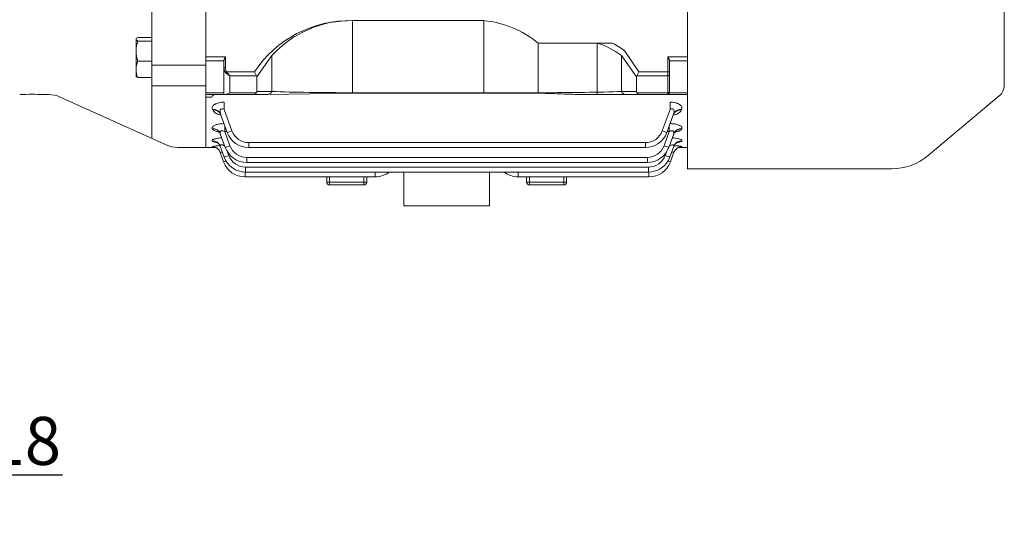
# Model space of a CAD drawing. Extents: x 365 to 3181, y -479 to 1553.
# Drawn here: x 1599 to 1944, y 327 to 509 of the extents above; entities that cross this region are included whole.
import ezdxf

# ---------------------------------------------------------------- set-up
doc = ezdxf.new("R2010")
doc.units = 0
doc.header["$MEASUREMENT"] = 0
doc.layers.add('OUTLINE', color=3, linetype='Continuous', lineweight=20)
doc.styles.add('MX_NOTE_STANDARD', font='txt.shx', dxfattribs={"height": 3.15, "bigfont": 'extfont.shx'})
doc.dimstyles.new('MXDIMSTYLE', dxfattribs={"dimtxt": 3.15, "dimasz": 2.5, "dimexe": 1.5, "dimexo": 1, "dimgap": 1, "dimtad": 1, "dimdec": 4, "dimdsep": 46, "dimtxsty": 'MX_NOTE_STANDARD', "dimcen": 2.5, "dimadec": 0, "dimazin": 0, "dimtfac": 1, "dimtdec": 4, "dimtmove": 2, "dimatfit": 3, "dimfxl": 0, "dimtolj": 1, "dimarcsym": 0})

# ---------------------------------------------------------------- blocks, each defined once
blk = doc.blocks.new('*D564')
at = {"color": 3, "linetype": 'Continuous', "lineweight": -2}
for p, q in [((1446.62, 415.63), (1522.74, 338.81)), ((1440.67, 409.73), (1516.79, 332.91)), ((1529.15, 349.38), (1520.62, 340.94)), ((1614.06, 349.38), (1529.15, 349.38)), ((1510.41, 330.82), (1506.15, 326.6))]:
    blk.add_line(p, q, dxfattribs=at)
at = {"color": 3}
for points in [[(1524.18, 345.87), (1525.59, 344.45), (1520.62, 340.94)], [(1511.12, 330.11), (1509.71, 331.53), (1514.67, 335.04)]]:
    blk.add_solid(points, dxfattribs=at)
at = {"layer": 'DEFPOINTS', "color": 0}
for p in [(1444.09, 418.18), (1438.14, 412.29), (1514.67, 335.04)]:
    blk.add_point(p, dxfattribs=at)
at = {"color": 3, "linetype": 'Continuous', "lineweight": 13, "insert": (1573.41, 361.38), "char_height": 16.8, "attachment_point": 5}
blk.add_mtext('\\A1;M10*18', dxfattribs=at)

msp = doc.modelspace()

# ---------------------------------------------------------------- linework, layer by layer
at = {"layer": 'OUTLINE', "lineweight": 13}
for p, q in [((1664.26, 703.09), (1664.26, 464.09)), ((1645.26, 699.93), (1645.26, 467.24)), ((1943.86, 485.92), (1943.86, 681.25)), ((1664.26, 498.17), (1664.26, 513.65)), ((1664.26, 507.84), (1664.26, 511.01)), ((1832.86, 513.65), (1832.86, 456.59)), ((1761.53, 508.47), (1715.63, 508.47)), ((1715.63, 508.2), (1715.63, 483.24)), ((1639.83, 502.16), (1639.76, 502.05)), ((1639.76, 489.05), (1639.76, 502.05)), ((1640.34, 502.59), (1645.26, 502.59)), ((1640.34, 501.32), (1645.26, 501.32)), ((1664.26, 498.34), (1664.26, 499.67)), ((1664.26, 498.34), (1664.26, 487.59)), ((1832.86, 499.67), (1832.86, 487.16)), ((1640.34, 494.28), (1645.26, 494.28)), ((1664.26, 495.78), (1671.06, 495.78)), ((1670.56, 494.44), (1664.26, 494.44)), ((1670.56, 492.08), (1670.56, 494.46)), ((1671.06, 495.78), (1671.06, 492.08)), ((1687.35, 496.22), (1682.06, 488.75)), ((1687.35, 483.65), (1687.35, 496.22)), ((1664.26, 492.93), (1645.26, 492.93)), ((1670.56, 492.08), (1671.06, 492.08)), ((1670.56, 482.65), (1670.56, 492.08)), ((1671.5, 490.58), (1671.15, 490.33)), ((1671.5, 490.58), (1681.24, 490.58)), ((1681.97, 489.16), (1681.24, 490.58)), ((1639.76, 489.05), (1639.83, 488.94)), ((1640.34, 488.51), (1645.26, 488.51)), ((1664.26, 487.09), (1664.26, 487.59)), ((1664.26, 486.22), (1664.26, 487.09)), ((1672.56, 489.16), (1672.56, 483.24)), ((1681.97, 489.16), (1672.56, 489.16)), ((1682.06, 488.75), (1682.06, 483.65)), ((1832.86, 487.09), (1832.86, 486.22)), ((1664.26, 485.59), (1645.26, 485.59)), ((1664.26, 464.09), (1664.26, 486.22)), ((1664.26, 483.17), (1670.56, 483.17)), ((1672.56, 483.24), (1681.97, 483.24)), ((1682.06, 483.65), (1687.35, 483.65)), ((1715.63, 483.02), (1685.93, 482.65)), ((1715.63, 483.24), (1781.5, 483.24)), ((1715.63, 483.02), (1781.5, 483.02)), ((1781.5, 483.24), (1781.5, 483.02)), ((1809.78, 483.65), (1815.06, 483.65)), ((1815.16, 483.24), (1826.06, 483.24)), ((1826.06, 483.24), (1826.06, 482.65)), ((1826.56, 483.15), (1826.56, 483.59)), ((1826.56, 483.17), (1832.86, 483.17)), ((1832.86, 486.22), (1832.86, 464.09)), ((1607.51, 482.59), (1609.11, 482.59)), ((1613.23, 481.7), (1650.3, 464.97)), ((1666.28, 481.67), (1664.26, 481.67)), ((1670.56, 482.65), (1664.56, 482.65)), ((1671.15, 482.65), (1670.56, 482.65)), ((1670.62, 477.4), (1670.62, 479.95)), ((1681.24, 482.65), (1671.15, 482.65)), ((1685.93, 482.65), (1681.24, 482.65)), ((1811.19, 482.65), (1794.4, 482.65)), ((1815.89, 482.65), (1811.19, 482.65)), ((1826.06, 482.65), (1815.89, 482.65)), ((1832.86, 482.65), (1826.06, 482.65)), ((1826.79, 479.95), (1826.79, 477.4)), ((1942.08, 482.09), (1917.23, 461.24)), ((1666.54, 477.41), (1666.62, 477.2)), ((1673.35, 469.89), (1670.62, 477.4)), ((1826.79, 477.4), (1824.05, 469.89)), ((1830.79, 477.2), (1830.86, 477.41)), ((1669.36, 475.77), (1671.71, 469.32)), ((1825.7, 469.32), (1828.05, 475.77)), ((1666.46, 470.7), (1666.51, 470.57)), ((1670.85, 469.68), (1670.85, 471.68)), ((1672.67, 464.67), (1670.85, 469.68)), ((1670.85, 469.68), (1671.58, 469.68)), ((1826.54, 469.68), (1824.72, 464.67)), ((1825.83, 469.68), (1826.54, 469.68)), ((1826.54, 471.63), (1826.54, 469.68)), ((1830.88, 470.57), (1830.92, 470.7)), ((1666.42, 466.43), (1666.45, 466.37)), ((1669.28, 468.89), (1671.03, 464.1)), ((1748.56, 465.78), (1679.22, 465.78)), ((1679.22, 465.78), (1679.22, 464.06)), ((1818.18, 465.78), (1748.56, 465.78)), ((1818.18, 465.78), (1818.18, 464.06)), ((1826.36, 464.1), (1828.1, 468.89)), ((1830.93, 466.37), (1830.95, 466.43)), ((1654.42, 464.09), (1664.26, 464.09)), ((1667.57, 464.09), (1664.26, 464.09)), ((1666.41, 464.35), (1666.41, 464.33)), ((1669.23, 462.38), (1670.44, 459.06)), ((1669.24, 464.52), (1670.62, 460.72)), ((1672.27, 461.29), (1671.84, 462.48)), ((1679.22, 464.06), (1748.56, 464.06)), ((1748.56, 464.06), (1818.18, 464.06)), ((1825.53, 462.44), (1825.11, 461.29)), ((1826.75, 460.72), (1828.14, 464.52)), ((1826.94, 459.06), (1828.15, 462.38)), ((1832.86, 464.09), (1829.8, 464.09)), ((1830.96, 464.33), (1830.97, 464.35)), ((1748.56, 460.56), (1678.54, 460.56)), ((1678.54, 458.84), (1678.54, 460.56)), ((1678.54, 458.84), (1748.56, 458.84)), ((1818.84, 460.56), (1748.56, 460.56)), ((1748.56, 458.84), (1818.84, 458.84)), ((1818.84, 458.84), (1818.84, 460.56)), ((1677.95, 455.46), (1677.95, 453.79)), ((1748.56, 457.17), (1678.14, 457.17)), ((1678.14, 457.17), (1678.14, 455.46)), ((1678.14, 455.46), (1819.23, 455.46)), ((1723.56, 455.46), (1723.56, 453.79)), ((1733.56, 443.59), (1733.56, 455.46)), ((1819.23, 457.17), (1748.56, 457.17)), ((1763.56, 443.59), (1763.56, 455.46)), ((1773.56, 453.79), (1773.56, 455.46)), ((1819.23, 457.17), (1819.23, 455.46)), ((1819.42, 455.46), (1819.42, 453.79)), ((1832.86, 456.59), (1904.41, 456.59)), ((1677.95, 453.79), (1723.56, 453.79)), ((1706.56, 453.79), (1706.56, 451.94)), ((1706.56, 451.94), (1707.56, 451.94)), ((1707.56, 451.94), (1707.56, 453.79)), ((1719.56, 451.94), (1707.56, 451.94)), ((1707.56, 451.94), (1707.56, 450.94)), ((1719.56, 453.79), (1719.56, 451.94)), ((1719.56, 451.94), (1720.56, 451.94)), ((1719.56, 451.94), (1719.56, 450.94)), ((1720.56, 451.94), (1720.56, 453.79)), ((1773.56, 453.79), (1819.42, 453.79)), ((1776.56, 453.79), (1776.56, 451.94)), ((1776.56, 451.94), (1777.56, 451.94)), ((1777.56, 451.94), (1777.56, 453.79)), ((1789.56, 451.94), (1777.56, 451.94)), ((1777.56, 450.94), (1777.56, 451.94)), ((1789.56, 453.79), (1789.56, 451.94)), ((1789.56, 451.94), (1790.56, 451.94)), ((1789.56, 450.94), (1789.56, 451.94)), ((1790.56, 451.94), (1790.56, 453.79)), ((1719.56, 450.94), (1707.56, 450.94)), ((1789.56, 450.94), (1777.56, 450.94)), ((1763.56, 443.59), (1733.56, 443.59))]:
    msp.add_line(p, q, dxfattribs=at)
at = {"layer": 'OUTLINE', "linetype": 'Continuous', "lineweight": 13}
for p, q in [((1761.53, 508.47), (1761.53, 483.02)), ((1780.56, 500.6), (1780.56, 483.02)), ((1806.61, 500.6), (1780.56, 500.6)), ((1801.3, 500.6), (1801.3, 482.65)), ((1815.89, 490.58), (1810.99, 497.81)), ((1809.78, 496.22), (1809.78, 483.65)), ((1815.06, 488.75), (1809.78, 496.22)), ((1826.06, 490.58), (1826.06, 495.78)), ((1826.06, 495.78), (1832.86, 495.78)), ((1826.56, 494.46), (1826.56, 490.58)), ((1832.86, 494.44), (1826.56, 494.44)), ((1815.16, 489.16), (1815.89, 490.58)), ((1815.89, 490.58), (1826.06, 490.58)), ((1826.06, 490.58), (1826.56, 490.58)), ((1826.06, 489.16), (1826.06, 490.58)), ((1826.56, 489.52), (1826.56, 490.58)), ((1815.06, 483.65), (1815.06, 488.75)), ((1826.06, 489.16), (1815.16, 489.16)), ((1826.06, 483.24), (1826.06, 489.16)), ((1826.56, 489.52), (1826.56, 483.59)), ((1809.78, 483.65), (1815.06, 483.65)), ((1815.16, 483.24), (1826.06, 483.24)), ((1826.06, 483.24), (1826.06, 482.65)), ((1826.56, 483.15), (1826.56, 483.59)), ((1826.56, 483.17), (1832.86, 483.17)), ((1815.89, 482.65), (1811.19, 482.65)), ((1826.06, 482.65), (1815.89, 482.65)), ((1832.86, 482.65), (1826.06, 482.65))]:
    msp.add_line(p, q, dxfattribs=at)
at = {"layer": 'OUTLINE', "lineweight": 13}
for centre, radius, start, end in [((1714.73, 468.18), 40.3, 88.722, 146.233), ((1714.96, 471.22), 37.25, 88.9718, 137.8432), ((1651.61, 497.66), 11.84, 161.9732, 179.2992), ((1651.62, 497.95), 11.85, 180.7071, 198.0206), ((1647.9, 491.26), 8.13, 158.201, 179.048), ((1647.77, 491.51), 8.01, 180.7857, 201.9653), ((1826.06, 483.15), 0.5, 270, 0), ((1938.86, 485.92), 5, 310, 0), ((1603.26, 381.67), 101.01, 87.5885, 92.4115), ((1609.11, 472.59), 10, 65.7142, 90), ((1679.22, 472.06), 8, 200, 270), ((1679.22, 472.03), 6.25, 200, 270), ((1818.18, 472.03), 6.25, 270, 340), ((1818.18, 472.06), 8, 270, 340), ((1654.42, 474.09), 10, 245.7142, 270), ((1670.28, 446.92), 17.86, 93.4978, 102.5238), ((1678.54, 466.84), 8, 200, 270), ((1678.54, 466.81), 6.25, 200, 270), ((1818.84, 466.81), 6.25, 270, 340), ((1818.84, 466.84), 8, 270, 340), ((1827.54, 485.77), 21.71, 277.2257, 279.0661), ((1677.95, 461.79), 8, 200, 270), ((1678.14, 463.46), 8, 200, 270), ((1678.14, 463.42), 6.25, 200, 270), ((1819.23, 463.42), 6.25, 270, 340), ((1819.23, 463.46), 8, 270, 340), ((1819.42, 461.79), 8, 270, 340), ((1904.41, 476.59), 20, 269.9988, 309.8833), ((1723.56, 461.79), 8, 270, 307.6125), ((1773.56, 461.79), 8, 232.3875, 270), ((1707.56, 451.94), 1, 180, 270), ((1719.56, 451.94), 1, 270, 0), ((1777.56, 451.94), 1, 180, 270), ((1789.56, 451.94), 1, 270, 0)]:
    msp.add_arc(centre, radius, start, end, dxfattribs=at)
at = {"layer": 'OUTLINE', "linetype": 'Continuous', "lineweight": 13}
for centre, radius, start, end in [((1758.44, 474.04), 34.56, 50.2053, 84.8741), ((1826.06, 483.15), 0.5, 270, 0)]:
    msp.add_arc(centre, radius, start, end, dxfattribs=at)
for centre, major_axis, ratio, start_param, end_param in [((1795.22, 449.18), (0.15, -52.31), 0.639701, 2.686871, 2.954273), ((1817.89, 487.75), (2.73, -1.41), 0.517638, 3.141593, 3.403392), ((1826.06, 489.52), (0.5, 0), 0.707107, -1.570796, 0), ((1811.19, 484.65), (0, -2), 0.816497, -1.047198, 0), ((1817.89, 484.65), (2.73, 1.41), 0.517638, 2.879793, 3.141593), ((1815.89, 484.65), (0, 2), 0.517638, 2.356194, 3.141593), ((1826.06, 483.59), (0.5, 0), 0.707107, -1.570796, 0)]:
    msp.add_ellipse(centre, major_axis=major_axis, ratio=ratio, start_param=start_param, end_param=end_param, dxfattribs=at)
at = {"layer": 'OUTLINE', "lineweight": 13}
for centre, major_axis, ratio, start_param, end_param in [((1672.56, 492.08), (0, -2.47), 0.808122, 4.712389, 5.497787), ((1672.56, 492.08), (0, 2.12), 0.707107, 1.570796, 2.356194), ((1672.56, 490.58), (1.86, -1.51), 0.49375, 4.309487, 5.094885), ((1672.56, 490.58), (1.29, -1.93), 0.39141, 4.456194, 5.241592), ((1679.24, 487.75), (-2.73, -1.41), 0.517638, 2.879793, 3.141593), ((1672.56, 484.65), (-1.85, -1.85), 0.414214, 0.392699, 1.178097), ((1681.24, 484.65), (0, 2), 0.517638, 3.141593, 3.926991), ((1679.24, 484.65), (2.73, -1.41), 0.517638, 0, 0.261799), ((1685.93, 484.65), (0, 2), 0.816497, 3.141593, 4.18879), ((1715.63, 484.65), (-40, 0), 0.035355, 0.785398, 1.570796), ((1781.5, 484.65), (-40, 0), 0.035355, 1.570796, 2.356194), ((1811.19, 484.65), (0, 2), 0.816497, 2.094395, 3.141593), ((1817.89, 484.65), (2.73, 1.41), 0.517638, 2.879793, 3.141593), ((1815.89, 484.65), (0, 2), 0.517638, 2.356194, 3.141593), ((1826.06, 483.59), (-0.5, 0), 0.707107, 1.570796, 3.141593)]:
    msp.add_ellipse(centre, major_axis=major_axis, ratio=ratio, start_param=start_param, end_param=end_param, dxfattribs=at)
at = {"layer": 'OUTLINE', "lineweight": 13, "extrusion": (0, 0, -1)}
for centre, major_axis, ratio, start_param, end_param in [((1666.54, 474.75), (2.82, 1.03), 0.876351, 5.021153, 6.283185), ((1666.62, 474.53), (2.82, 1.03), 0.878292, 5.021794, 6.283185), ((1830.79, 474.53), (2.82, -1.03), 0.878292, 3.141593, 4.402984), ((1830.86, 474.75), (2.82, -1.03), 0.876351, 3.141593, 4.403625), ((1666.46, 467.86), (2.82, 1.03), 0.937999, 5.041385, 6.283185), ((1666.51, 467.74), (2.82, 1.03), 0.939154, 5.041762, 6.283185), ((1673.35, 469.92), (1.64, 0.6), 0.0164, 1.576765, 3.141593), ((1824.05, 469.92), (-1.64, 0.6), 0.0164, 3.141593, 4.70642), ((1830.88, 467.74), (2.82, -1.03), 0.939154, 3.141593, 4.383016), ((1830.92, 467.86), (2.82, -1.03), 0.937999, 3.141593, 4.383393), ((1666.42, 463.49), (2.82, 1.03), 0.977827, 5.05431, 6.283185), ((1666.45, 463.43), (2.82, 1.03), 0.978442, 5.054509, 6.283185), ((1830.93, 463.43), (2.82, -1.03), 0.978442, 3.141593, 4.370269), ((1830.95, 463.49), (2.82, -1.03), 0.977827, 3.141593, 4.370468), ((1666.41, 461.36), (2.82, 1.03), 0.997486, 5.060647, 6.283185), ((1666.41, 461.34), (2.82, 1.03), 0.997679, 5.060709, 5.952515), ((1666.41, 461.34), (2.82, 1.03), 0.997679, 5.952515, 6.283185), ((1672.67, 464.7), (-1.64, -0.6), 0.0164, 4.718358, 6.283185), ((1824.72, 464.7), (1.64, -0.6), 0.0164, 0, 1.564827), ((1830.96, 461.34), (-2.82, 1.03), 0.997679, 0, 0.285374), ((1830.96, 461.34), (2.82, -1.03), 0.997679, 3.141593, 3.422413), ((1830.97, 461.36), (2.82, -1.03), 0.997486, 3.141593, 4.364131), ((1830.96, 461.34), (2.82, -1.03), 0.997679, 3.422413, 4.364069), ((1672.08, 459.65), (1.64, 0.6), 0.0164, 2.083413, 3.141593), ((1672.27, 461.32), (1.64, 0.6), 0.0164, 1.576765, 3.141593), ((1825.11, 461.32), (-1.64, 0.6), 0.0164, 3.141593, 4.70642), ((1825.29, 459.65), (-1.64, 0.6), 0.0164, 3.141593, 4.19716)]:
    msp.add_ellipse(centre, major_axis=major_axis, ratio=ratio, start_param=start_param, end_param=end_param, dxfattribs=at)
at = {"layer": 'OUTLINE', "lineweight": 13}
for points, knots in [([(1640.34, 502.59), (1640.17, 502.49), (1640.02, 502.38), (1639.82, 502.17), (1639.76, 502.07), (1639.76, 501.96)], [0, 0, 0, 0, 0.5, 0.5, 1, 1, 1, 1]), ([(1639.76, 501.96), (1639.76, 501.9), (1639.78, 501.85), (1639.83, 501.74), (1639.87, 501.69), (1640.02, 501.53), (1640.17, 501.43), (1640.34, 501.32)], [0, 0, 0, 0, 0.25, 0.25, 0.5, 0.5, 1, 1, 1, 1]), ([(1671.06, 495.78), (1670.95, 495.55), (1670.83, 495.32), (1670.69, 494.99), (1670.65, 494.88), (1670.58, 494.66), (1670.56, 494.56), (1670.56, 494.46)], [0, 0, 0, 0, 0.5, 0.5, 0.75, 0.75, 1, 1, 1, 1]), ([(1640.34, 488.51), (1640.17, 488.61), (1640.02, 488.72), (1639.88, 488.87), (1639.84, 488.91), (1639.82, 488.96)], [0, 0, 0, 0, 0.5, 0.5, 0.7059396, 0.7059396, 0.7059396, 0.7059396]), ([(1781.5, 483.02), (1782.59, 483.02), (1783.68, 483), (1785.85, 482.94), (1786.93, 482.89), (1789.08, 482.8), (1790.15, 482.75), (1792.28, 482.68), (1793.34, 482.65), (1794.4, 482.65)], [0, 0, 0, 0, 0.25, 0.25, 0.5, 0.5, 0.75, 0.75, 1, 1, 1, 1]), ([(1666.28, 481.67), (1666.34, 481.84), (1666.42, 481.99), (1666.61, 482.25), (1666.72, 482.35), (1666.98, 482.51), (1667.13, 482.57), (1667.46, 482.64), (1667.65, 482.65), (1667.86, 482.65)], [0, 0, 0, 0, 0.25, 0.25, 0.5, 0.5, 0.75, 0.75, 1, 1, 1, 1]), ([(1670.62, 479.95), (1670.3, 479.95), (1669.98, 479.93), (1669.35, 479.86), (1669.05, 479.81), (1668.47, 479.67), (1668.2, 479.59), (1667.71, 479.38), (1667.49, 479.27), (1667.21, 479.08), (1667.12, 479.02), (1666.96, 478.88), (1666.89, 478.81), (1666.7, 478.6), (1666.61, 478.45), (1666.49, 478.15), (1666.46, 478.01), (1666.46, 477.71), (1666.48, 477.56), (1666.54, 477.41)], [0, 0, 0, 0, 0.125, 0.125, 0.25, 0.25, 0.375, 0.375, 0.5, 0.5, 0.5625, 0.5625, 0.625, 0.625, 0.75, 0.75, 0.875, 0.875, 1, 1, 1, 1]), ([(1830.86, 477.41), (1830.92, 477.56), (1830.95, 477.7), (1830.95, 477.93), (1830.94, 478), (1830.91, 478.15), (1830.89, 478.23), (1830.79, 478.45), (1830.7, 478.6), (1830.52, 478.81), (1830.45, 478.88), (1830.29, 479.01), (1830.2, 479.08), (1829.92, 479.27), (1829.7, 479.38), (1829.34, 479.53), (1829.2, 479.58), (1828.93, 479.67), (1828.8, 479.71), (1828.36, 479.81), (1828.06, 479.86), (1827.43, 479.93), (1827.11, 479.95), (1826.79, 479.95)], [0, 0, 0, 0, 0.125, 0.125, 0.1875, 0.1875, 0.25, 0.25, 0.375, 0.375, 0.4375, 0.4375, 0.5, 0.5, 0.625, 0.625, 0.6875, 0.6875, 0.75, 0.75, 0.875, 0.875, 1, 1, 1, 1]), ([(1666.62, 477.2), (1666.74, 476.88), (1666.98, 476.59), (1667.5, 476.19), (1667.7, 476.06), (1668.14, 475.83), (1668.38, 475.72), (1668.91, 475.52), (1669.2, 475.43), (1669.5, 475.35), (1669.5, 475.35), (1669.5, 475.35)], [0, 0, 0, 0, 0.25, 0.25, 0.375, 0.375, 0.5, 0.5, 0.625, 0.625, 0.6267334, 0.6267334, 0.6267334, 0.6267334]), ([(1669.36, 475.77), (1669.27, 476), (1669.21, 476.24), (1669.17, 476.58), (1669.17, 476.7), (1669.18, 476.93), (1669.2, 477.04), (1669.26, 477.19), (1669.29, 477.24), (1669.35, 477.34), (1669.39, 477.38), (1669.52, 477.5), (1669.64, 477.55), (1669.91, 477.59), (1670.06, 477.58), (1670.34, 477.51), (1670.48, 477.46), (1670.62, 477.4)], [0, 0, 0, 0, 0.25, 0.25, 0.375, 0.375, 0.5, 0.5, 0.5625, 0.5625, 0.625, 0.625, 0.75, 0.75, 0.875, 0.875, 1, 1, 1, 1]), ([(1669.42, 475.56), (1669.41, 475.6), (1669.37, 475.75), (1669.25, 475.91), (1669.19, 475.98), (1669.18, 475.99), (1669.18, 475.99)], [0, 0, 0, 0, 0.0291878, 0.1296166, 0.2169724, 0.2449387, 0.2449387, 0.2449387, 0.2449387]), ([(1826.79, 477.4), (1826.92, 477.46), (1827.06, 477.51), (1827.28, 477.56), (1827.35, 477.57), (1827.49, 477.58), (1827.56, 477.58), (1827.7, 477.56), (1827.76, 477.54), (1827.87, 477.49), (1827.93, 477.46), (1828.06, 477.34), (1828.12, 477.24), (1828.24, 476.93), (1828.25, 476.7), (1828.19, 476.24), (1828.13, 476), (1828.05, 475.77)], [0, 0, 0, 0, 0.125, 0.125, 0.1875, 0.1875, 0.25, 0.25, 0.3125, 0.3125, 0.375, 0.375, 0.5, 0.5, 0.75, 0.75, 1, 1, 1, 1]), ([(1827.94, 475.36), (1828.22, 475.43), (1828.5, 475.52), (1829.02, 475.72), (1829.26, 475.82), (1829.7, 476.06), (1829.9, 476.19), (1830.25, 476.45), (1830.4, 476.59), (1830.63, 476.89), (1830.73, 477.04), (1830.79, 477.2)], [0.378394, 0.378394, 0.378394, 0.378394, 0.5, 0.5, 0.625, 0.625, 0.75, 0.75, 0.875, 0.875, 1, 1, 1, 1]), ([(1828.22, 475.99), (1828.22, 475.99), (1828.2, 475.97), (1828.08, 475.82), (1828.01, 475.65), (1827.97, 475.54)], [0.7540319, 0.7540319, 0.7540319, 0.7540319, 0.8263442, 0.9135351, 1, 1, 1, 1]), ([(1670.58, 472.41), (1670.36, 472.41), (1670.13, 472.4), (1669.61, 472.36), (1669.3, 472.33), (1668.72, 472.24), (1668.45, 472.19), (1668.07, 472.09), (1667.95, 472.05), (1667.71, 471.98), (1667.6, 471.94), (1667.29, 471.81), (1667.11, 471.72), (1666.81, 471.53), (1666.69, 471.43), (1666.52, 471.22), (1666.46, 471.11), (1666.42, 470.91), (1666.43, 470.8), (1666.46, 470.7)], [0.0349902, 0.0349902, 0.0349902, 0.0349902, 0.125, 0.125, 0.25, 0.25, 0.375, 0.375, 0.4375, 0.4375, 0.5, 0.5, 0.625, 0.625, 0.75, 0.75, 0.875, 0.875, 1, 1, 1, 1]), ([(1666.51, 470.57), (1666.55, 470.47), (1666.63, 470.36), (1666.83, 470.16), (1666.97, 470.06), (1667.3, 469.88), (1667.49, 469.8), (1667.91, 469.64), (1668.15, 469.57), (1668.57, 469.46), (1668.75, 469.42), (1668.93, 469.39)], [0, 0, 0, 0, 0.125, 0.125, 0.25, 0.25, 0.375, 0.375, 0.5, 0.5, 0.582432, 0.582432, 0.582432, 0.582432]), ([(1669.32, 468.76), (1669.28, 468.87), (1669.2, 469.1), (1668.98, 469.4), (1668.78, 469.62), (1668.65, 469.71), (1668.62, 469.73), (1668.62, 469.73)], [0, 0, 0, 0, 0.0546248, 0.1331945, 0.2040982, 0.2708843, 0.3210876, 0.3210876, 0.3210876, 0.3210876]), ([(1669.28, 468.89), (1669.22, 469.07), (1669.18, 469.24), (1669.21, 469.49), (1669.23, 469.57), (1669.31, 469.72), (1669.37, 469.78), (1669.52, 469.88), (1669.62, 469.91), (1669.85, 469.94), (1669.97, 469.94), (1670.35, 469.88), (1670.6, 469.79), (1670.85, 469.68)], [0, 0, 0, 0, 0.25, 0.25, 0.375, 0.375, 0.5, 0.5, 0.625, 0.625, 0.75, 0.75, 1, 1, 1, 1]), ([(1826.54, 469.68), (1826.66, 469.73), (1826.78, 469.78), (1827.03, 469.87), (1827.16, 469.9), (1827.41, 469.94), (1827.54, 469.94), (1827.76, 469.91), (1827.86, 469.88), (1828.02, 469.78), (1828.08, 469.72), (1828.16, 469.58), (1828.18, 469.5), (1828.2, 469.33), (1828.19, 469.25), (1828.16, 469.07), (1828.14, 468.98), (1828.1, 468.89)], [0, 0, 0, 0, 0.125, 0.125, 0.25, 0.25, 0.375, 0.375, 0.5, 0.5, 0.625, 0.625, 0.75, 0.75, 0.875, 0.875, 1, 1, 1, 1]), ([(1830.92, 470.7), (1830.96, 470.8), (1830.97, 470.91), (1830.92, 471.11), (1830.87, 471.22), (1830.7, 471.43), (1830.58, 471.53), (1830.35, 471.67), (1830.27, 471.72), (1830.09, 471.81), (1829.99, 471.85), (1829.68, 471.98), (1829.45, 472.05), (1828.94, 472.19), (1828.66, 472.24), (1828.08, 472.33), (1827.78, 472.36), (1827.26, 472.4), (1827.04, 472.41), (1826.82, 472.41)], [0, 0, 0, 0, 0.125, 0.125, 0.25, 0.25, 0.375, 0.375, 0.4375, 0.4375, 0.5, 0.5, 0.625, 0.625, 0.75, 0.75, 0.875, 0.875, 0.9627237, 0.9627237, 0.9627237, 0.9627237]), ([(1828.77, 469.73), (1828.77, 469.73), (1828.76, 469.73), (1828.71, 469.7), (1828.54, 469.55), (1828.3, 469.26), (1828.11, 468.97), (1828.07, 468.78), (1828.06, 468.76)], [0.6778076, 0.6778076, 0.6778076, 0.6778076, 0.6869097, 0.7550347, 0.8230116, 0.8970943, 0.9929444, 1, 1, 1, 1]), ([(1828.45, 469.39), (1828.64, 469.42), (1828.81, 469.46), (1829.24, 469.57), (1829.47, 469.64), (1829.79, 469.76), (1829.89, 469.8), (1830.08, 469.88), (1830.17, 469.93), (1830.42, 470.06), (1830.55, 470.16), (1830.76, 470.36), (1830.84, 470.47), (1830.88, 470.57)], [0.4170771, 0.4170771, 0.4170771, 0.4170771, 0.5, 0.5, 0.625, 0.625, 0.6875, 0.6875, 0.75, 0.75, 0.875, 0.875, 1, 1, 1, 1]), ([(1669.81, 467.43), (1669.61, 467.41), (1669.42, 467.4), (1668.95, 467.36), (1668.67, 467.32), (1668.15, 467.25), (1667.9, 467.2), (1667.46, 467.1), (1667.26, 467.05), (1667.01, 466.96), (1666.93, 466.93), (1666.79, 466.87), (1666.73, 466.84), (1666.57, 466.75), (1666.49, 466.69), (1666.41, 466.56), (1666.4, 466.5), (1666.42, 466.43)], [0.1699174, 0.1699174, 0.1699174, 0.1699174, 0.25, 0.25, 0.375, 0.375, 0.5, 0.5, 0.625, 0.625, 0.6875, 0.6875, 0.75, 0.75, 0.875, 0.875, 1, 1, 1, 1]), ([(1666.45, 466.37), (1666.47, 466.31), (1666.53, 466.25), (1666.71, 466.13), (1666.83, 466.07), (1667.14, 465.97), (1667.32, 465.92), (1667.72, 465.84), (1667.94, 465.8), (1668.18, 465.77)], [0, 0, 0, 0, 0.125, 0.125, 0.25, 0.25, 0.375, 0.375, 0.4965634, 0.4965634, 0.4965634, 0.4965634]), ([(1669.24, 464.48), (1669.19, 464.61), (1669.1, 464.87), (1668.83, 465.25), (1668.53, 465.56), (1668.26, 465.76), (1668.06, 465.87), (1667.98, 465.9), (1667.97, 465.91), (1667.97, 465.91)], [0, 0, 0, 0, 0.0492269, 0.1180675, 0.1805673, 0.2363056, 0.2870629, 0.3371858, 0.3561793, 0.3561793, 0.3561793, 0.3561793]), ([(1830.95, 466.43), (1830.98, 466.5), (1830.97, 466.56), (1830.88, 466.69), (1830.81, 466.75), (1830.59, 466.87), (1830.46, 466.93), (1830.12, 467.05), (1829.92, 467.1), (1829.48, 467.2), (1829.23, 467.25), (1828.71, 467.32), (1828.43, 467.36), (1827.96, 467.4), (1827.77, 467.41), (1827.58, 467.42)], [0, 0, 0, 0, 0.125, 0.125, 0.25, 0.25, 0.375, 0.375, 0.5, 0.5, 0.625, 0.625, 0.75, 0.75, 0.8289447, 0.8289447, 0.8289447, 0.8289447]), ([(1829.41, 465.91), (1829.41, 465.91), (1829.41, 465.91), (1829.37, 465.89), (1829.19, 465.81), (1828.92, 465.62), (1828.59, 465.31), (1828.29, 464.9), (1828.18, 464.6), (1828.12, 464.45)], [0.6396783, 0.6396783, 0.6396783, 0.6396783, 0.6398024, 0.6933486, 0.7453251, 0.8004161, 0.8666816, 0.9410683, 1, 1, 1, 1]), ([(1829.14, 465.76), (1829.15, 465.76), (1829.16, 465.76), (1829.42, 465.8), (1829.65, 465.84), (1829.95, 465.9), (1830.05, 465.92), (1830.23, 465.97), (1830.31, 466), (1830.54, 466.07), (1830.66, 466.13), (1830.85, 466.24), (1830.91, 466.31), (1830.93, 466.37)], [0.4934825, 0.4934825, 0.4934825, 0.4934825, 0.5, 0.5, 0.625, 0.625, 0.6875, 0.6875, 0.75, 0.75, 0.875, 0.875, 1, 1, 1, 1]), ([(1666.41, 464.33), (1666.42, 464.31), (1666.46, 464.29), (1666.62, 464.26), (1666.73, 464.24), (1666.93, 464.22), (1667, 464.21), (1667.08, 464.21)], [0, 0, 0, 0, 0.125, 0.125, 0.25, 0.25, 0.3097893, 0.3097893, 0.3097893, 0.3097893]), ([(1668.75, 463.21), (1668.64, 463.34), (1668.44, 463.56), (1668.08, 463.84), (1667.74, 464.03), (1667.45, 464.14), (1667.24, 464.2), (1667.14, 464.22), (1667.12, 464.22), (1667.12, 464.22)], [0, 0, 0, 0, 0.0548555, 0.1101283, 0.15906, 0.2003791, 0.2362355, 0.270455, 0.3054922, 0.3054922, 0.3054922, 0.3054922]), ([(1669.24, 464.52), (1669.22, 464.58), (1669.21, 464.64), (1669.21, 464.75), (1669.23, 464.8), (1669.31, 464.89), (1669.36, 464.92), (1669.5, 464.97), (1669.59, 464.98), (1669.78, 464.98), (1669.89, 464.97), (1670.12, 464.93), (1670.23, 464.9), (1670.47, 464.83), (1670.59, 464.79), (1670.74, 464.73), (1670.78, 464.72), (1670.81, 464.71)], [0, 0, 0, 0, 0.125, 0.125, 0.25, 0.25, 0.375, 0.375, 0.5, 0.5, 0.625, 0.625, 0.75, 0.75, 0.875, 0.875, 0.9103612, 0.9103612, 0.9103612, 0.9103612]), ([(1669.23, 462.38), (1669.22, 462.41), (1669.22, 462.43), (1669.28, 462.46), (1669.32, 462.46), (1669.5, 462.45), (1669.69, 462.41), (1669.94, 462.34), (1669.99, 462.32), (1670.04, 462.31)], [0, 0, 0, 0, 0.125, 0.125, 0.25, 0.25, 0.5, 0.5, 0.5578996, 0.5578996, 0.5578996, 0.5578996]), ([(1826.57, 464.71), (1826.72, 464.77), (1826.87, 464.82), (1827.14, 464.9), (1827.25, 464.93), (1827.48, 464.97), (1827.59, 464.98), (1827.78, 464.98), (1827.87, 464.97), (1828.01, 464.92), (1828.07, 464.89), (1828.18, 464.76), (1828.18, 464.65), (1828.14, 464.52)], [0.0925653, 0.0925653, 0.0925653, 0.0925653, 0.25, 0.25, 0.375, 0.375, 0.5, 0.5, 0.625, 0.625, 0.75, 0.75, 1, 1, 1, 1]), ([(1827.34, 462.31), (1827.38, 462.33), (1827.43, 462.34), (1827.58, 462.38), (1827.68, 462.41), (1827.86, 462.44), (1827.93, 462.45), (1828.05, 462.46), (1828.1, 462.46), (1828.15, 462.43), (1828.16, 462.41), (1828.15, 462.38)], [0.4439546, 0.4439546, 0.4439546, 0.4439546, 0.5, 0.5, 0.625, 0.625, 0.75, 0.75, 0.875, 0.875, 1, 1, 1, 1]), ([(1830.97, 464.35), (1830.97, 464.37), (1830.95, 464.39), (1830.83, 464.44), (1830.73, 464.46), (1830.48, 464.51), (1830.33, 464.53), (1829.96, 464.58), (1829.75, 464.6), (1829.29, 464.64), (1829.04, 464.66), (1828.58, 464.69), (1828.38, 464.7), (1828.18, 464.71)], [0, 0, 0, 0, 0.125, 0.125, 0.25, 0.25, 0.375, 0.375, 0.5, 0.5, 0.625, 0.625, 0.7146673, 0.7146673, 0.7146673, 0.7146673]), ([(1830.26, 464.22), (1830.26, 464.22), (1830.24, 464.22), (1830.15, 464.2), (1829.92, 464.14), (1829.59, 464.01), (1829.19, 463.77), (1828.81, 463.46), (1828.63, 463.22), (1828.54, 463.09)], [0.6803606, 0.6803606, 0.6803606, 0.6803606, 0.7054245, 0.7427657, 0.782283, 0.8289611, 0.8860792, 0.9504252, 1, 1, 1, 1])]:
    msp.add_open_spline(points, degree=3, knots=knots, dxfattribs=at)
at = {"layer": 'OUTLINE', "linetype": 'Continuous', "lineweight": 13}
msp.add_open_spline([(1810.99, 497.81), (1809.58, 498.89), (1808.12, 499.82), (1806.61, 500.6)], degree=3, dxfattribs=at)
msp.add_open_spline([(1826.56, 494.46), (1826.56, 494.56), (1826.54, 494.66), (1826.48, 494.88), (1826.44, 494.99), (1826.3, 495.32), (1826.18, 495.55), (1826.06, 495.78)], degree=3, knots=[0, 0, 0, 0, 0.25, 0.25, 0.5, 0.5, 1, 1, 1, 1], dxfattribs=at)
at = {"layer": 'OUTLINE', "lineweight": 13}
msp.add_open_spline([(1668.92, 462.97), (1668.85, 463.07), (1668.79, 463.16), (1668.72, 463.25)], degree=3, dxfattribs=at)

# ---------------------------------------------------------------- dimensions: what is measured, and where the dimension line sits
at = {"color": 3, "linetype": 'Continuous', "lineweight": 13}
dim = msp.add_linear_dim(base=(1514.67, 335.04), p1=(1444.09, 418.18), p2=(1438.14, 412.29), angle=224.7355, text='M10*18', dimstyle='MXDIMSTYLE', override={"dimscale": 1.2, "dimtxt": 14, "dimasz": 5, "dimexe": 2.5, "dimexo": 3, "dimgap": 3, "dimtoh": 1, "dimdec": 0, "dimzin": 9, "dimtxsty": 'Standard', "dimcen": 0, "dimclrd": 3, "dimclre": 3, "dimclrt": 3, "dimtdec": 0, "dimtofl": 0, "dimtmove": 0, "dimtfill": 0, "dimtzin": 0}, dxfattribs=at)
dim.commit()
dim.dimension.update_dxf_attribs({"geometry": '*D564', "text_midpoint": (1573.41, 349.38), "dimtype": 161})

doc.saveas('drawing.dxf')
